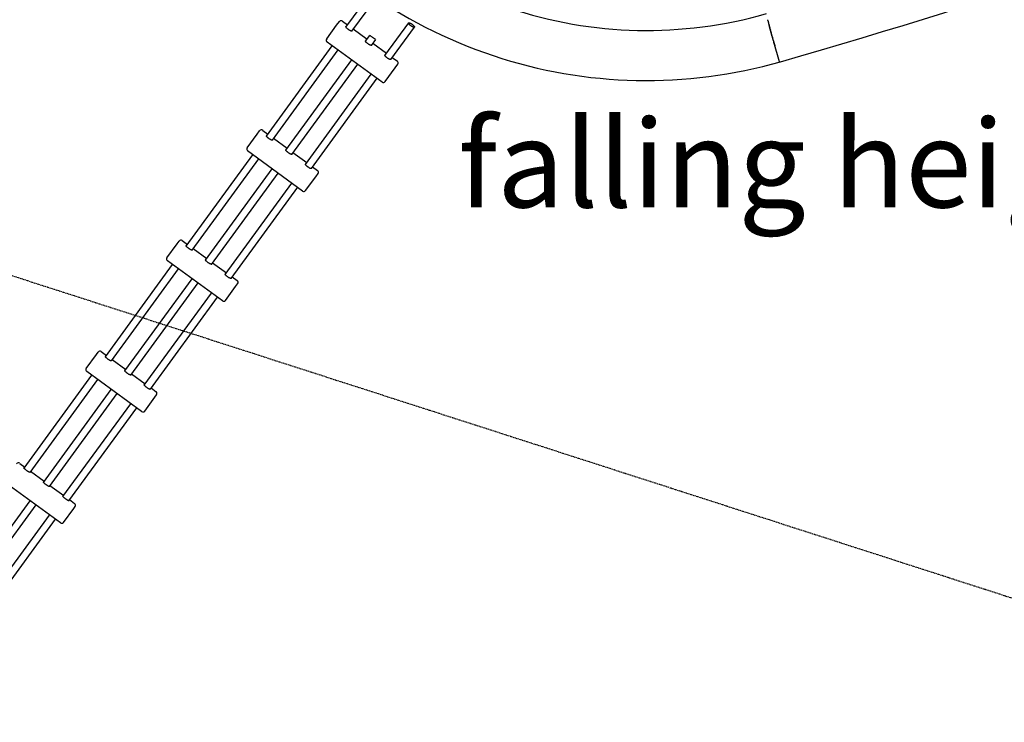
# Model space of a CAD drawing. Units: millimetres. Extents: x 74929 to 261748, y 15707 to 47034.
# Drawn here: x 116080 to 118325, y 31942 to 33545 of the extents above; entities that cross this region are included whole.
import ezdxf

# ---------------------------------------------------------------- set-up
doc = ezdxf.new("R2010")
doc.units = ezdxf.units.MM
doc.header["$MEASUREMENT"] = 0
doc.linetypes.add('DASHED2', pattern=[0.375, 0.25, -0.125])
for name, color, linetype in [('CA_GROUND', 6, 'Continuous'), ('CA_PLAY', 6, 'Continuous'), ('CA_POLYFERRO', 6, 'Continuous'), ('CA_SAFETY ZONE', 240, 'Continuous'), ('CA_STEEL', 7, 'Continuous'), ('CA_TEKST', 7, 'Continuous'), ('CA_TEXT', 7, 'Continuous')]:
    doc.layers.add(name, color=color, linetype=linetype)
doc.styles.add('CA_1op100', font='isocpeur.ttf', dxfattribs={"width": 1.1, "height": 200})
doc.styles.add('CA_Heading', font='Helvetica LT 55 Roman.ttf')
doc.dimstyles.new('CA_1op100', dxfattribs={"dimscale": 100, "dimtxt": 200, "dimasz": 2, "dimexe": 1, "dimexo": 2, "dimgap": 0.5, "dimtad": 1, "dimdec": 0, "dimtxsty": 'CA_1op100', "dimcen": 2, "dimclrd": 6, "dimclre": 6, "dimclrt": 7, "dimadec": 0, "dimazin": 0, "dimtfac": 1, "dimtdec": 0, "dimtmove": 0, "dimatfit": 2, "dimfxl": 1, "dimlwd": -1, "dimlwe": -1, "dimarcsym": 0})

# ---------------------------------------------------------------- blocks, each defined once
blk = doc.blocks.new('*D49')
at = {"layer": 'CA_GROUND', "color": 6, "transparency": 16777216}
for p, q in [((114347.9, 30111.8), (114347.9, 42111.4)), ((125604.6, 38877), (125604.6, 42111.4)), ((114547.9, 42011.4), (125404.6, 42011.4))]:
    blk.add_line(p, q, dxfattribs=at)
for points in [[(114547.9, 42044.7), (114547.9, 41978.1), (114347.9, 42011.4)], [(125404.6, 42044.7), (125404.6, 41978.1), (125604.6, 42011.4)]]:
    blk.add_solid(points, dxfattribs=at)
at = {"layer": 'Defpoints', "color": 0, "transparency": 16777216}
for p in [(125604.6, 42011.4), (125604.6, 38677), (114347.9, 29911.8)]:
    blk.add_point(p, dxfattribs=at)
at = {"layer": 'CA_GROUND', "color": 7, "transparency": 16777216, "insert": (119976.2, 42163.1), "char_height": 200, "attachment_point": 5, "style": 'CA_Heading'}
blk.add_mtext('11260', dxfattribs=at)
blk = doc.blocks.new('*D50')
at = {"layer": 'CA_GROUND', "color": 6, "transparency": 16777216}
for p, q in [((124066.6, 39777.6), (127566.4, 39777.6)), ((127466.4, 30131.5), (127466.4, 39577.6)), ((114562.2, 29931.5), (127566.4, 29931.5))]:
    blk.add_line(p, q, dxfattribs=at)
for points in [[(127433, 39577.6), (127499.7, 39577.6), (127466.4, 39777.6)], [(127433, 30131.5), (127499.7, 30131.5), (127466.4, 29931.5)]]:
    blk.add_solid(points, dxfattribs=at)
at = {"layer": 'Defpoints', "color": 0, "transparency": 16777216}
for p in [(123866.6, 39777.6), (127466.4, 39777.6), (114362.2, 29931.5)]:
    blk.add_point(p, dxfattribs=at)
at = {"layer": 'CA_GROUND', "color": 7, "transparency": 16777216, "insert": (127314.7, 34874.9), "char_height": 200, "attachment_point": 5, "rotation": 90, "style": 'CA_Heading'}
blk.add_mtext('9850', dxfattribs=at)
blk = doc.blocks.new('*D71')
at = {"layer": 'CA_TEXT', "color": 150, "transparency": 16777216}
for p, q in [((124849.7, 41498.9), (129534.2, 41498.9)), ((129434.2, 41298.9), (129434.2, 28253.4)), ((114845.2, 28053.4), (129534.2, 28053.4))]:
    blk.add_line(p, q, dxfattribs=at)
for points in [[(129400.8, 41298.9), (129467.5, 41298.9), (129434.2, 41498.9)], [(129400.8, 28253.4), (129467.5, 28253.4), (129434.2, 28053.4)]]:
    blk.add_solid(points, dxfattribs=at)
at = {"layer": 'Defpoints', "color": 0, "transparency": 16777216}
for p in [(124649.7, 41498.9), (114645.2, 28053.4), (129434.2, 28053.4)]:
    blk.add_point(p, dxfattribs=at)
at = {"layer": 'CA_TEXT', "color": 7, "transparency": 16777216, "insert": (129282.5, 34692.8), "char_height": 200, "attachment_point": 5, "rotation": 90, "style": 'CA_Heading'}
blk.add_mtext('13450', dxfattribs=at)
blk = doc.blocks.new('*D74')
at = {"layer": 'CA_TEXT', "color": 240, "transparency": 16777216}
for p, q in [((124899.9, 41217.8), (128586.7, 41217.8)), ((128486.7, 41017.8), (128486.7, 28663)), ((114704.5, 28463), (128586.7, 28463))]:
    blk.add_line(p, q, dxfattribs=at)
for points in [[(128453.4, 41017.8), (128520, 41017.8), (128486.7, 41217.8)], [(128453.4, 28663), (128520, 28663), (128486.7, 28463)]]:
    blk.add_solid(points, dxfattribs=at)
at = {"layer": 'Defpoints', "color": 0, "transparency": 16777216}
for p in [(124699.9, 41217.8), (114504.5, 28463), (128486.7, 28463)]:
    blk.add_point(p, dxfattribs=at)
at = {"layer": 'CA_TEXT', "color": 7, "transparency": 16777216, "insert": (128335, 34619.9), "char_height": 200, "attachment_point": 5, "rotation": 90, "style": 'CA_Heading'}
blk.add_mtext('12750', dxfattribs=at)

msp = doc.modelspace()

# ---------------------------------------------------------------- linework, layer by layer
at = {"layer": 'CA_PLAY'}
for p, q in [((116780, 33500.8), (116802.7, 33531.9)), ((116802.7, 33531.9), (116808.9, 33540.5)), ((116815.9, 33541.6), (116827.6, 33533)), ((116840.6, 33523.6), (116872.1, 33500.6)), ((116868.4, 33495.6), (116878.2, 33509)), ((116891.1, 33499.6), (116881.3, 33486.1)), ((116891.1, 33499.6), (116884.7, 33504.3)), ((116906.3, 33402.4), (116781.1, 33493.8)), ((116885, 33491.2), (116916.5, 33468.2)), ((116929.4, 33458.8), (116941.1, 33450.2)), ((116913.3, 33403.5), (116936, 33434.7)), ((116936, 33434.7), (116942.2, 33443.2)), ((116598.7, 33252.3), (116621.6, 33283.7)), ((116621.6, 33283.7), (116627.1, 33291.2)), ((116634, 33292.3), (116645.8, 33283.8)), ((116658.7, 33274.3), (116690.2, 33251.4)), ((116725, 33153.9), (116599.7, 33245.3)), ((116703.1, 33241.9), (116734.6, 33218.9)), ((116747.5, 33209.5), (116759.3, 33201)), ((116731.9, 33155), (116754.9, 33186.5)), ((116754.9, 33186.5), (116760.3, 33194)), ((116415.8, 33001.8), (116438.9, 33033.4)), ((116438.9, 33033.4), (116443.6, 33039.9)), ((116450.6, 33041), (116462.3, 33032.4)), ((116475.3, 33023), (116506.8, 33000)), ((116542.1, 32903.4), (116416.9, 32994.8)), ((116519.7, 32990.6), (116551.2, 32967.6)), ((116549.1, 32904.5), (116572.2, 32936.2)), ((116564.1, 32958.1), (116575.8, 32949.6)), ((116572.2, 32936.2), (116576.9, 32942.6)), ((116231.7, 32749.4), (116254.9, 32781.3)), ((116254.9, 32781.3), (116258.9, 32786.7)), ((116265.9, 32787.8), (116277.6, 32779.2)), ((116290.5, 32769.8), (116322, 32746.8)), ((116358, 32651.1), (116232.8, 32742.4)), ((116334.9, 32737.4), (116366.4, 32714.4)), ((116379.4, 32704.9), (116391.1, 32696.4)), ((116388.2, 32684), (116392.2, 32689.4)), ((116365, 32652.2), (116388.2, 32684)), ((116080, 32533), (116091.7, 32524.5)), ((116104.6, 32515), (116136.1, 32492)), ((116172.7, 32397.2), (116047.5, 32488.6)), ((116149, 32482.6), (116180.5, 32459.6)), ((116193.5, 32450.2), (116205.2, 32441.6)), ((116179.7, 32398.3), (116203.1, 32430.3)), ((116203.1, 32430.3), (116206.3, 32434.7))]:
    msp.add_line(p, q, dxfattribs=at)
for centre, radius, start, end in [((116813, 33537.5), 5, 53.881, 143.881), ((116824.8, 33528.2), 0.998, 83.4121, 137.6212), ((116836.9, 33519.4), 0.998, 330.1408, 24.35), ((116784, 33497.8), 5, 143.881, 233.881), ((116623.2, 33149.2), 441, 53.6351, 54.6733), ((116869.2, 33495.8), 0.998, 83.4121, 137.6212), ((116881.3, 33487), 0.998, 330.1408, 24.35), ((116913.6, 33463.4), 0.998, 83.4121, 137.6212), ((116925.7, 33454.5), 0.998, 330.1408, 24.35), ((116938.2, 33446.2), 5, 323.881, 53.881), ((116909.2, 33406.5), 5, 233.881, 323.881), ((116631.1, 33288.3), 5, 53.881, 143.881), ((116643.2, 33279.6), 0.872, 78.4772, 135.5772), ((116602.7, 33249.4), 5, 143.881, 233.881), ((116655.5, 33270.6), 0.872, 332.1849, 29.2849), ((116687.6, 33247.2), 0.872, 78.4772, 135.5772), ((116699.9, 33238.2), 0.872, 332.1849, 29.2849), ((116732, 33214.8), 0.872, 78.4772, 135.5772), ((116744.4, 33205.8), 0.872, 332.1849, 29.2849), ((116756.3, 33196.9), 5, 323.881, 53.881), ((116727.9, 33158), 5, 233.881, 323.881), ((116447.7, 33036.9), 5, 53.881, 143.881), ((116460, 33028.8), 0.765, 72.9708, 132.6804), ((116472.6, 33019.7), 0.765, 335.0816, 34.7912), ((116419.9, 32998.8), 5, 143.881, 233.881), ((116504.5, 32996.4), 0.765, 72.9708, 132.6804), ((116517, 32987.3), 0.765, 335.0816, 34.7912), ((116548.9, 32964), 0.765, 72.9708, 132.6804), ((116561.4, 32954.9), 0.765, 335.0816, 34.7912), ((116572.9, 32945.6), 5, 323.881, 53.881), ((116545.1, 32907.4), 5, 233.881, 323.881), ((116262.9, 32783.7), 5, 53.881, 143.881), ((116275.6, 32776.2), 0.678, 66.9693, 128.5065), ((116288.3, 32767), 0.678, 339.2555, 40.7927), ((116235.7, 32746.5), 5, 143.881, 233.881), ((116320, 32743.8), 0.678, 66.9693, 128.5065), ((116332.7, 32734.6), 0.678, 339.2555, 40.7927), ((116364.4, 32711.4), 0.678, 66.9693, 128.5065), ((116377.1, 32702.1), 0.678, 339.2555, 40.7927), ((116388.1, 32692.4), 5, 323.881, 53.881), ((116360.9, 32655.1), 5, 233.881, 323.881), ((116077, 32529), 5, 53.881, 143.881), ((116090, 32522), 0.616, 60.7404, 122.3986), ((116102.8, 32512.7), 0.616, 345.3635, 47.0216), ((116134.4, 32489.6), 0.616, 60.7404, 122.3986), ((116147.2, 32480.3), 0.616, 345.3635, 47.0216), ((116178.8, 32457.2), 0.616, 60.7404, 122.3986), ((116191.6, 32447.8), 0.616, 345.3635, 47.0216), ((116202.2, 32437.6), 5, 323.881, 53.881), ((116175.7, 32401.2), 5, 233.881, 323.881)]:
    msp.add_arc(centre, radius, start, end, dxfattribs=at)
for points, weights in [([(116837.7, 33518.9), (116836.4, 33517.1), (116829.6, 33522.1), (116822.7, 33527.1), (116824, 33528.9)], [1, 0.707106781187, 1, 0.707106781187, 1]), ([(116882.2, 33486.5), (116880.9, 33484.7), (116874, 33489.7), (116867.1, 33494.7), (116868.4, 33496.5)], [1, 0.707106781186, 1, 0.707106781186, 1]), ([(116926.6, 33454), (116925.3, 33452.2), (116918.4, 33457.2), (116911.5, 33462.3), (116912.9, 33464.1)], [1, 0.707106781186, 1, 0.707106781186, 1]), ([(116656.3, 33270.2), (116655.1, 33268.6), (116648.2, 33273.6), (116641.4, 33278.6), (116642.5, 33280.2)], [1, 0.707106781187, 1, 0.707106781187, 1]), ([(116700.7, 33237.8), (116699.5, 33236.2), (116692.7, 33241.2), (116685.8, 33246.2), (116687, 33247.8)], [1, 0.707106781186, 1, 0.707106781186, 1]), ([(116745.1, 33205.4), (116744, 33203.8), (116737.1, 33208.8), (116730.2, 33213.8), (116731.4, 33215.4)], [1, 0.707106781186, 1, 0.707106781186, 1]), ([(116473.3, 33019.4), (116472.2, 33018), (116465.4, 33023), (116458.5, 33028), (116459.5, 33029.4)], [1, 0.707106781187, 1, 0.707106781187, 1]), ([(116517.7, 32987), (116516.7, 32985.6), (116509.8, 32990.6), (116502.9, 32995.6), (116503.9, 32997)], [1, 0.707106781186, 1, 0.707106781186, 1]), ([(116562.1, 32954.5), (116561.1, 32953.2), (116554.2, 32958.2), (116547.4, 32963.2), (116548.4, 32964.6)], [1, 0.707106781186, 1, 0.707106781186, 1]), ([(116288.9, 32766.7), (116288, 32765.6), (116281.2, 32770.6), (116274.3, 32775.6), (116275.2, 32776.8)], [1, 0.707106781187, 1, 0.707106781187, 1]), ([(116333.3, 32734.3), (116332.5, 32733.2), (116325.6, 32738.2), (116318.7, 32743.2), (116319.6, 32744.3)], [1, 0.707106781186, 1, 0.707106781186, 1]), ([(116377.7, 32701.9), (116376.9, 32700.7), (116370, 32705.8), (116363.2, 32710.8), (116364, 32711.9)], [1, 0.707106781186, 1, 0.707106781186, 1]), ([(116103.4, 32512.5), (116102.7, 32511.6), (116095.8, 32516.6), (116089, 32521.6), (116089.7, 32522.5)], [1, 0.707106781187, 1, 0.707106781187, 1]), ([(116147.8, 32480.1), (116147.1, 32479.2), (116140.3, 32484.2), (116133.4, 32489.2), (116134.1, 32490.1)], [1, 0.707106781186, 1, 0.707106781186, 1]), ([(116192.2, 32447.7), (116191.6, 32446.8), (116184.7, 32451.8), (116177.8, 32456.8), (116178.5, 32457.7)], [1, 0.707106781186, 1, 0.707106781186, 1])]:
    msp.add_rational_spline(points, weights, degree=2, knots=[0, 0, 0, 13.351769, 13.351769, 26.703538, 26.703538, 26.703538], dxfattribs=at)
at = {"layer": 'CA_POLYFERRO'}
for p, q in [((116824, 33528), (116878.1, 33602.1)), ((116891, 33592.7), (116836.9, 33518.6)), ((116912.8, 33463.2), (116966.9, 33537.3)), ((116979.8, 33527.8), (116925.8, 33453.7)), ((116642.5, 33279.4), (116792.8, 33485.2)), ((116805.7, 33475.8), (116655.5, 33269.9)), ((116687, 33247), (116837.2, 33452.8)), ((116850.1, 33443.4), (116699.9, 33237.5)), ((116731.4, 33214.5), (116881.6, 33420.4)), ((116894.6, 33411), (116744.3, 33205.1)), ((116459.6, 33028.6), (116611.5, 33236.8)), ((116624.4, 33227.3), (116472.5, 33019.2)), ((116504, 32996.2), (116655.9, 33204.3)), ((116668.8, 33194.9), (116516.9, 32986.8)), ((116548.4, 32963.8), (116700.3, 33171.9)), ((116713.2, 33162.5), (116561.4, 32954.4)), ((116275.3, 32776.1), (116428.6, 32986.2)), ((116441.6, 32976.8), (116288.2, 32766.6)), ((116319.7, 32743.7), (116473.1, 32953.8)), ((116486, 32944.4), (116332.6, 32734.2)), ((116364.1, 32711.2), (116517.5, 32921.4)), ((116530.4, 32911.9), (116377.1, 32701.8)), ((116089.8, 32521.9), (116244.5, 32733.9)), ((116257.4, 32724.4), (116102.8, 32512.5)), ((116134.3, 32489.5), (116288.9, 32701.5)), ((116301.8, 32692), (116147.2, 32480.1)), ((116178.7, 32457.1), (116333.3, 32669)), ((116346.3, 32659.6), (116191.6, 32447.7)), ((115947.9, 32234.1), (116103.7, 32447.6)), ((116116.6, 32438.2), (115960.8, 32224.7)), ((115992.3, 32201.7), (116148.1, 32415.2)), ((116161, 32405.7), (116005.2, 32192.3))]:
    msp.add_line(p, q, dxfattribs=at)
for points, weights, knots in [([(116972, 33530.7), (116965.6, 33535.4), (116966.9, 33537.3), (116968.3, 33539.1), (116974.7, 33534.4)], [1, 0.707180251821, 1, 0.707180251821, 1], [0, 0, 0, 12.564708, 12.564708, 25.129416, 25.129416, 25.129416]), ([(116974.7, 33534.4), (116981.2, 33529.7), (116979.8, 33527.8), (116978.5, 33526), (116972, 33530.7)], [1, 0.707180250944, 1, 0.707180250944, 1], [0.003325, 0.003325, 0.003325, 12.568033, 12.568033, 25.132741, 25.132741, 25.132741])]:
    msp.add_rational_spline(points, weights, degree=2, knots=knots, dxfattribs=at)
at = {"layer": 'CA_SAFETY ZONE', "color": 150, "linetype": 'DASHED2', "ltscale": 10, "true_color": 0x249bf0}
msp.add_lwpolyline([(115086.6, 36746.1, 0.414214), (113140.3, 35040.3), (113132.1, 34914.5, 0.321511), (114258.6, 33103.3), (112751.1, 31037.5, 0.414214), (113150.7, 28480.5), (113283.9, 28383.2, 0.414214), (115840.9, 28782.8), (117851.3, 31537.8, 0.039856), (118309.3, 31630.4), (118311.2, 31630.9, 0.019977), (119667.4, 32079.8, 0.144294), (120289.4, 31231.7, 0.074014), (120944.1, 30564.1, 0.073544)], format="xyb", dxfattribs=at)
at = {"layer": 'CA_SAFETY ZONE', "linetype": 'DASHED2', "ltscale": 10}
msp.add_rational_spline([(114820.8, 33360.6), (114222.8, 32541.1), (113624.7, 31721.6), (113026.7, 30902.1), (112508.8, 30192.3), (112644.4, 29324.1), (113354.2, 28806.2), (113398.6, 28773.7), (113443.1, 28741.3), (113487.5, 28708.9), (114197.3, 28191), (115065.4, 28326.6), (115583.4, 29036.4), (116282.7, 29994.8), (116982.1, 30953.2), (117681.4, 31911.5), (117866.5, 31923.8), (118049.1, 31955.6), (118227.4, 32006.7), (118228, 32006.9), (118228.6, 32007.1), (118229.1, 32007.2), (118798.1, 32170.6), (119358.1, 32362.6), (119907.6, 32582.7), (119960.9, 32151.3), (120183.1, 31777.7), (120536.7, 31525), (120618.9, 31407.5), (120801.2, 31184.9), (121121.9, 30895.9), (121482.7, 30658.2), (121875.6, 30477), (122291.8, 30356.5), (122721.8, 30299.4), (123156, 30307), (123441.7, 30355), (123582.1, 30389.5), (124133.6, 30381.9), (124617, 30647.7), (124906.1, 31117.4), (125011.9, 31218.9), (125207.9, 31437.8), (125449, 31806.5), (125631, 32206.8), (125749.9, 32629.4), (125802.8, 33064.4), (125788.5, 33501.7), (125707.3, 33931.1), (125609.9, 34205.5), (125550.9, 34338.1), (125506.8, 34733.6), (125319, 35084.4), (125014.3, 35340.4), (125375.6, 35575.8), (125612.9, 35935.9), (125686.6, 36360.8), (125915.4, 36585.9), (126137.9, 36817.3), (126353.9, 37054.6), (126354.3, 37055.1), (126354.7, 37055.5), (126355.1, 37055.9), (126448.8, 37159), (126533.6, 37269.6), (126608.8, 37387), (126611, 37390.5), (126613.2, 37393.9), (126615.4, 37397.4), (126742.9, 37598.7), (126840.4, 37816.2), (126905.7, 38045.5), (126907.9, 38053.2), (126910, 38060.9), (126912.2, 38068.6), (126982.9, 38326.1), (127011.4, 38591.5), (126997.1, 38858.1), (126996.6, 38867.7), (126996, 38877.4), (126995.4, 38887), (126989.5, 38976.7), (126968, 39155.7), (126906.7, 39419.2), (126817.1, 39674.7), (126700.2, 39918.9), (126557.5, 40148.8), (126390.7, 40361.8), (126202.2, 40555.1), (126063.4, 40669.5), (125991.4, 40722.7), (125990.2, 40723.6), (125989, 40724.4), (125987.8, 40725.3), (125791.7, 40869.5), (125577.6, 40985.2), (125349.6, 41070.4), (125348.3, 41070.9), (125347, 41071.4), (125345.7, 41071.9), (124882.4, 41244.2), (124389.5, 41282.8), (123904.9, 41184.8), (123897.3, 41183.2), (123889.6, 41181.6), (123881.9, 41180), (123632.1, 41127.2), (123392.5, 41038.8), (123168.1, 40916.8), (123162.5, 40913.7), (123156.8, 40910.6), (123151.2, 40907.6), (122956.7, 40799.9), (122777.2, 40668.7), (122615.7, 40515.9), (122612.7, 40513.1), (122609.8, 40510.3), (122606.8, 40507.5), (122329.7, 40243), (122115.8, 39925.3), (121974.9, 39569.2), (121974.7, 39568.8), (121974.6, 39568.4), (121974.4, 39568), (121923.5, 39439.1), (121872.6, 39310.3), (121821.7, 39181.4), (121821.7, 39181.4), (121821.6, 39181.3), (121821.6, 39181.2), (121522.2, 38420.3), (121264.9, 37644.1), (121050.4, 36854.9), (121039.4, 36857.9), (121028.3, 36860.9), (121017.3, 36863.9), (119749.5, 37203.5), (118439.2, 37281), (117140.2, 37093.4), (116615.5, 37018), (116136.6, 36790.6), (115746.5, 36431.7), (115522.3, 36446.5), (115298.1, 36461.2), (115073.9, 36476), (114197.2, 36533.7), (113536.4, 35954.5), (113478.7, 35077.7), (113475.9, 35035.8), (113473.2, 34993.9), (113470.4, 34952), (113414.1, 34097.3), (113968.3, 33444.2), (114820.8, 33360.6)], [1, 1, 1, 1, 0.804737854125, 0.804737854125, 1, 1, 1, 1, 0.804737854124, 0.804737854124, 1, 1, 1, 1, 0.996219257085, 0.996219257085, 1, 1, 1, 1, 0.99914812832, 0.99914812832, 1, 0.943730935716, 0.943730935716, 1, 1, 1, 1, 1, 1, 1, 1, 1, 1, 1, 0.913083291164, 0.913083291164, 1, 1, 1, 1, 1, 1, 1, 1, 1, 1, 1, 0.952284546401, 0.952284546401, 1, 0.94454714736, 0.94454714736, 1, 0.999747768293, 0.999747768293, 1, 1, 1, 1, 0.997645913891, 0.997645913891, 1, 1, 1, 1, 0.993141180725, 0.993141180725, 1, 1, 1, 1, 0.991401432605, 0.991401432605, 1, 1, 1, 1, 1, 1, 1, 1, 1, 1, 1, 1, 1, 1, 1, 1, 1, 0.993650725905, 0.993650725905, 1, 1, 1, 1, 0.974442144374, 0.974442144374, 1, 1, 1, 1, 0.993024860575, 0.993024860575, 1, 1, 1, 1, 0.994708419753, 0.994708419753, 1, 1, 1, 1, 0.984511640291, 0.984511640291, 1, 1, 1, 1, 1, 1, 1, 1, 1, 1, 0.998999905609, 0.998999905609, 1, 0.999998886962, 0.999998886962, 1, 0.986369015967, 0.986369015967, 1, 0.970134410059, 0.970134410059, 1, 1, 1, 1, 0.804737854125, 0.804737854125, 1, 1, 1, 1, 0.812222144845, 0.812222144845, 1], degree=3, knots=[0, 0, 0, 0, 1, 1, 1, 2.570796, 2.570796, 2.570796, 3.570796, 3.570796, 3.570796, 5.141593, 5.141593, 5.141593, 6.141593, 6.141593, 6.141593, 6.354693, 6.354693, 6.354693, 7.354693, 7.354693, 7.354693, 7.45581, 7.45581, 7.45581, 8.283426, 8.283426, 8.283426, 438.480872, 869.009793, 1299.620149, 1731.289729, 2163.221511, 2595.788439, 3028.954794, 3462.557771, 3462.557771, 3462.557771, 3463.590479, 3463.590479, 3463.590479, 3903.442316, 4342.595204, 4781.335871, 5218.869403, 5655.772111, 6091.903042, 6527.526156, 6962.88612, 6962.88612, 6962.88612, 6963.647401, 6963.647401, 6963.647401, 6964.468905, 6964.468905, 6964.468905, 6964.523923, 6964.523923, 6964.523923, 6965.523923, 6965.523923, 6965.523923, 6965.692047, 6965.692047, 6965.692047, 6966.692047, 6966.692047, 6966.692047, 6966.979184, 6966.979184, 6966.979184, 6967.979184, 6967.979184, 6967.979184, 6968.300751, 6968.300751, 6968.300751, 6969.300751, 6969.300751, 6969.300751, 7238.901619, 7509.330193, 7779.709685, 8050.023213, 8320.258729, 8590.406158, 8860.460026, 9129.076826, 9129.076826, 9129.076826, 9130.076826, 9130.076826, 9130.076826, 9130.353073, 9130.353073, 9130.353073, 9131.353073, 9131.353073, 9131.353073, 9131.908657, 9131.908657, 9131.908657, 9132.908657, 9132.908657, 9132.908657, 9133.198223, 9133.198223, 9133.198223, 9134.198223, 9134.198223, 9134.198223, 9134.45038, 9134.45038, 9134.45038, 9135.45038, 9135.45038, 9135.45038, 9135.882334, 9135.882334, 9135.882334, 9136.882334, 9136.882334, 9136.882334, 9137.882334, 9137.882334, 9137.882334, 9138.882334, 9138.882334, 9138.882334, 9138.991897, 9138.991897, 9138.991897, 9138.995552, 9138.995552, 9138.995552, 9139.400684, 9139.400684, 9139.400684, 9140.001596, 9140.001596, 9140.001596, 9141.001596, 9141.001596, 9141.001596, 9142.572393, 9142.572393, 9142.572393, 9143.572393, 9143.572393, 9143.572393, 9145.111178, 9145.111178, 9145.111178, 9145.111178], dxfattribs=at)
at = {"layer": 'CA_STEEL'}
for p, q in [((117785.7, 33543.9), (117785.5, 33544.7)), ((117785.7, 33543.9), (117785.8, 33543.5)), ((117785.9, 33543.2), (117785.8, 33543.5)), ((117785.9, 33543.2), (117786, 33542.7)), ((117786, 33542.7), (117786, 33542.7)), ((117786, 33542.7), (117786.2, 33541.9)), ((117786.2, 33541.8), (117786.2, 33541.9)), ((117786.2, 33541.8), (117786.4, 33541.1)), ((117786.5, 33541), (117786.4, 33541.1)), ((117786.5, 33541), (117786.6, 33540.2)), ((117786.7, 33540.1), (117786.6, 33540.2)), ((117786.7, 33540.1), (117786.8, 33539.4)), ((117786.9, 33539.2), (117786.8, 33539.4)), ((117786.9, 33539.2), (117787.1, 33538.5)), ((117787.1, 33538.3), (117787.1, 33538.5)), ((117787.1, 33538.3), (117787.3, 33537.6)), ((117787.4, 33537.4), (117787.3, 33537.6)), ((117787.4, 33537.4), (117787.5, 33536.7)), ((117787.6, 33536.4), (117787.5, 33536.7)), ((117787.6, 33536.4), (117787.8, 33535.8)), ((117787.8, 33535.5), (117787.8, 33535.8)), ((117787.8, 33535.5), (117788, 33534.9)), ((117788.1, 33534.5), (117788, 33534.9)), ((117788.1, 33534.5), (117788.2, 33533.9)), ((117788.3, 33533.6), (117788.2, 33533.9)), ((117788.3, 33533.6), (117788.5, 33533)), ((117788.6, 33532.6), (117788.5, 33533)), ((117788.6, 33532.6), (117788.7, 33532)), ((117788.8, 33531.6), (117788.7, 33532)), ((117788.8, 33531.6), (117789, 33531)), ((117789.1, 33530.6), (117789, 33531)), ((117789.1, 33530.6), (117789.2, 33530.1)), ((117789.4, 33529.6), (117789.2, 33530.1)), ((117789.4, 33529.6), (117789.5, 33529.1)), ((117789.6, 33528.6), (117789.5, 33529.1)), ((117789.6, 33528.6), (117789.8, 33528.1)), ((117789.9, 33527.6), (117789.8, 33528.1)), ((117789.9, 33527.6), (117790, 33527.1)), ((117790.2, 33526.6), (117790, 33527.1)), ((117790.2, 33526.6), (117790.3, 33526.1)), ((117790.5, 33525.5), (117790.3, 33526.1)), ((117790.5, 33525.5), (117790.6, 33525.1)), ((117790.7, 33524.5), (117790.6, 33525.1)), ((117790.7, 33524.5), (117790.8, 33524.1)), ((117791, 33523.5), (117790.8, 33524.1)), ((117791, 33523.5), (117791.1, 33523.1)), ((117791.3, 33522.4), (117791.1, 33523.1)), ((117791.3, 33522.4), (117791.4, 33522.1)), ((117791.6, 33521.4), (117791.4, 33522.1)), ((117791.6, 33521.4), (117791.7, 33521)), ((117791.8, 33520.4), (117791.7, 33521)), ((117791.8, 33520.4), (117791.9, 33520)), ((117792.1, 33519.3), (117791.9, 33520)), ((117792.1, 33519.3), (117792.2, 33519)), ((117792.4, 33518.3), (117792.2, 33519)), ((117792.4, 33518.3), (117792.5, 33518)), ((117792.7, 33517.3), (117792.5, 33518)), ((117792.7, 33517.3), (117792.8, 33517)), ((117793, 33516.2), (117792.8, 33517)), ((117793, 33516.2), (117793.1, 33516)), ((117793.3, 33515.2), (117793.1, 33516)), ((117793.3, 33515.2), (117793.3, 33514.9)), ((117793.6, 33514.1), (117793.3, 33514.9)), ((117793.6, 33514.1), (117793.6, 33513.9)), ((117793.9, 33513.1), (117793.6, 33513.9)), ((117793.9, 33513.1), (117793.9, 33512.9)), ((117794.2, 33512), (117793.9, 33512.9)), ((117794.5, 33510.9), (117794.2, 33511.9)), ((117794.8, 33509.8), (117794.5, 33510.8)), ((117794.8, 33509.8), (117794.9, 33509.2)), ((117795.3, 33508.1), (117794.9, 33509.2)), ((117795.3, 33508.1), (117796.4, 33504.2)), ((117796.5, 33503.7), (117796.4, 33504.2)), ((117796.5, 33503.7), (117797, 33501.9)), ((117797.3, 33501.1), (117797, 33501.9)), ((117797.3, 33501.1), (117797.4, 33500.7)), ((117797.6, 33500), (117797.4, 33500.7)), ((117797.6, 33500), (117797.7, 33499.6)), ((117797.9, 33498.9), (117797.7, 33499.6)), ((117797.9, 33498.9), (117798, 33498.4)), ((117798.2, 33497.7), (117798, 33498.4)), ((117798.2, 33497.7), (117798.4, 33497.3)), ((117798.6, 33496.6), (117798.4, 33497.3)), ((117798.6, 33496.6), (117798.7, 33496.1)), ((117798.9, 33495.5), (117798.7, 33496.1)), ((117798.9, 33495.5), (117799.1, 33495)), ((117799.2, 33494.4), (117799.1, 33495)), ((117799.2, 33494.4), (117799.4, 33493.8)), ((117812.8, 33448.3), (117799.4, 33493.8)), ((117799.5, 33493.3), (117799.7, 33492.6)), ((117799.9, 33492.2), (117799.7, 33492.6)), ((117799.9, 33492.2), (117800.1, 33491.5)), ((117800.2, 33491.1), (117800.1, 33491.5)), ((117800.2, 33491.1), (117800.4, 33490.3)), ((117800.5, 33490), (117800.4, 33490.3)), ((117800.5, 33490), (117800.8, 33489.2)), ((117800.9, 33488.9), (117800.8, 33489.2)), ((117800.9, 33488.9), (117801.1, 33488)), ((117801.2, 33487.8), (117801.1, 33488)), ((117801.2, 33487.8), (117801.4, 33486.9)), ((117801.5, 33486.7), (117801.4, 33486.9)), ((117801.5, 33486.7), (117801.8, 33485.8)), ((117801.8, 33485.6), (117801.8, 33485.8)), ((117801.8, 33485.6), (117802.1, 33484.7)), ((117802.2, 33484.5), (117802.1, 33484.7)), ((117802.2, 33484.5), (117802.5, 33483.5))]:
    msp.add_line(p, q, dxfattribs=at)
for centre, radius, start, end in [((113384.3, 48875.2), 16050, 286.02369, 297.1183), ((117509.6, 34510.9), 1105.1, 216.7638, 251.5283), ((117509.5, 34511), 990.8, 251.5336, 286.0265), ((119139.8, 33889.1), 1397.5, 195.657, 195.6621), ((119151.8, 33892.5), 1410, 195.7033, 195.7065), ((117509.5, 34511), 1105.1, 251.5333, 286.0267)]:
    msp.add_arc(centre, radius, start, end, dxfattribs=at)

# ---------------------------------------------------------------- texts
at = {"layer": 'CA_TEKST', "insert": (117079.7, 33316.7), "char_height": 200, "attachment_point": 1, "style": 'CA_Heading'}
msp.add_mtext('falling height at:+0.60', dxfattribs=at)

# ---------------------------------------------------------------- dimensions: what is measured, and where the dimension line sits
at = {"layer": 'CA_GROUND', "color": 3}
dim = msp.add_linear_dim(base=(125604.6, 42011.4), p1=(114347.9, 29911.8), p2=(125604.6, 38677), dimstyle='CA_1op100', override={"dimtxt": 2, "dimrnd": 10, "dimtxsty": 'CA_Heading'}, dxfattribs=at)
dim.commit()
dim.dimension.update_dxf_attribs({"geometry": '*D49', "text_midpoint": (119976.2, 42163.1)})
dim = msp.add_linear_dim(base=(127466.4, 39777.6), p1=(114362.2, 29931.5), p2=(123866.6, 39777.6), angle=90, dimstyle='CA_1op100', override={"dimtxt": 2, "dimrnd": 10, "dimtxsty": 'CA_Heading'}, dxfattribs=at)
dim.commit()
dim.dimension.update_dxf_attribs({"geometry": '*D50', "text_midpoint": (127466.4, 34874.9), "dimtype": 160})
at = {"layer": 'CA_TEXT', "color": 150, "true_color": 0x249bf0}
dim = msp.add_linear_dim(base=(129434.1619, 28053.4167), p1=(124649.668, 41498.9207), p2=(114645.1841, 28053.4167), angle=90, dimstyle='CA_1op100', override={"dimtxt": 2, "dimrnd": 10, "dimtxsty": 'CA_Heading', "dimclrd": 150, "dimclre": 150}, dxfattribs=at)
dim.commit()
dim.dimension.update_dxf_attribs({"geometry": '*D71', "text_midpoint": (129434.1619, 34692.7535), "dimtype": 160})
at = {"layer": 'CA_TEXT', "color": 240}
dim = msp.add_linear_dim(base=(128486.7, 28463), p1=(124699.9, 41217.8), p2=(114504.5, 28463), angle=90, dimstyle='CA_1op100', override={"dimtxt": 2, "dimrnd": 10, "dimtxsty": 'CA_Heading', "dimclrd": 240, "dimclre": 240}, dxfattribs=at)
dim.commit()
dim.dimension.update_dxf_attribs({"geometry": '*D74', "text_midpoint": (128486.7, 34619.9), "dimtype": 160})

doc.saveas('drawing.dxf')
